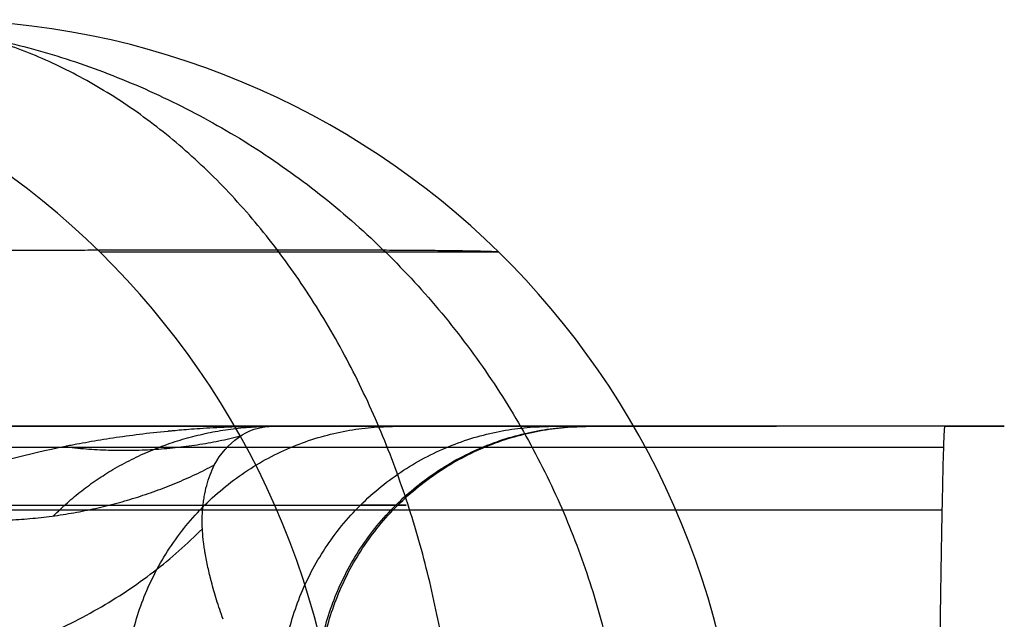
# Model space of a CAD drawing. Units: millimetres. Extents: x -183 to 190, y -1608 to -786.
# Drawn here: x 177 to 184, y -1243 to -1238 of the extents above; entities that cross this region are included whole.
import ezdxf

# ---------------------------------------------------------------- set-up
doc = ezdxf.new("R2010")
doc.units = ezdxf.units.MM
doc.header["$MEASUREMENT"] = 0
doc.layers.add('A34224L00R full', color=7, linetype='Continuous', true_color=0x009900)

msp = doc.modelspace()

# ---------------------------------------------------------------- linework, layer by layer
at = {"layer": 'A34224L00R full', "color": 18, "true_color": 0x000000}
for p, q in [((184.0083316918639, -1241.267080017778, 65.98861610187146), (159.227537820141, -1241.267080017778, 65.98861610187149)), ((159.227537820156, -1241.267080017778, 60.98861610187048), (179.0376952117757, -1241.267080017778, 60.98861610186146)), ((179.7506807826544, -1241.267080017778, -140.007297437469), (182.7635662433654, -1241.267080017778, -140.007297437469)), ((177.4811275733309, -1241.42243461225, 59.41968702076498), (159.2228383796503, -1241.42243461225, 59.41968702076498)), ((183.9984251482576, -1241.42243461225, 67.55754518297651), (159.2228383795833, -1241.42243461225, 67.55754518297651)), ((159.2181389390709, -1241.882464633162, 69.06553917879357), (183.9876508660358, -1241.882464633162, 69.06553917879334))]:
    msp.add_line(p, q, dxfattribs=at)
at = {"layer": 'A34224L00R full', "color": 18, "true_color": 0x000000, "extrusion": (-0.04987659777465128, 1.758548093251388e-08, 0.9987553879676572)}
msp.add_arc((1244.267018819207, 185.7459997356835, 239.4096325697764), 5.999999999996589, 91.12002017912384, 180.0000201761923, dxfattribs=at)
at = {"layer": 'A34224L00R full', "color": 18, "true_color": 0x000000, "extrusion": (-0.003602216091700476, 9.945275416343818e-14, 0.9999935119985673)}
msp.add_arc((177.0104104338482, -1244.267080007073, 137.8914980805741), 5.999999989281832, 1.119999907515531, 89.99999999998371, dxfattribs=at)
at = {"layer": 'A34224L00R full', "color": 18, "true_color": 0x000000}
for points, weights, degree in [([(175.6786616409498, -1238.267080017777, 193.4693895736797), (181.5604023292423, -1238.267080011296, 193.6267630371812), (181.6753694336969, -1244.149801353753, 193.629839128402)], [1, 0.7139840484240475, 1], 2), ([(180.4178470052775, -1244.1026895525, 133.1274284376534), (180.2997578755242, -1238.267457232558, 133.2352918899097), (175.9896856590733, -1238.267080030304, 137.172142552723)], [0.9999999960412176, 0.716741247836025, 0.9999737530883037], 2), ([(180.7134915567007, -1239.983175727246, 138.5433659975274), (180.5812998427949, -1239.983175715599, 175.240458729441), (179.5994898871851, -1239.983175726084, 211.9345674969749), (177.7691846000096, -1239.98317572722, 248.5855690526305)], [0.8569920242109045, 0.8569920242109045, 0.856992024213143, 0.856992024213143], 3), ([(177.4262665439756, -1241.928033277974, 57.18302214991412), (177.8375440622932, -1241.506375343226, 58.35856093261948), (178.4399544474057, -1241.267080018154, 59.67600205720307), (179.0376952117752, -1241.267080017778, 60.98861610187047)], [0.9671842479876978, 0.989079495248575, 0.9999447802203489, 1], 3), ([(177.9526524476328, -1243.256674184362, -136.166828223635), (177.9629909346118, -1241.267080017778, -136.1673537045989), (179.9500469572438, -1241.267080017778, -136.2683510861225)], [1, 0.708943903531023, 1], 2), ([(179.1018435233559, -1243.256398798586, 48.17502354500549), (179.1124676882798, -1241.267080017778, 48.1750821360925), (181.1017845881717, -1241.267080017778, 48.18605299741647)], [1, 0.7089924575041319, 0.9999999999999762], 2), ([(179.3624701279264, -1243.256651899987, -74.78588328933552), (179.3728438322453, -1241.267080017778, -74.78594468273862), (181.3624079179259, -1241.267080017778, -74.79771927225504)], [1, 0.7089478326701595, 1], 2), ([(179.3777862282884, -1243.256553289843, -13.31242405247853), (179.388257644654, -1241.267080017777, -13.31239149450243), (181.3777488580289, -1241.267080017778, -13.30620572135054)], [1, 0.7089652191635241, 1], 2), ([(177.5013605825511, -1241.416661734662, 59.43915945333539), (178.1700062187338, -1241.497935941004, 59.05522170651296), (178.8058846208903, -1241.33858592796, 58.64139851628382)], [0.9999999986153352, 0.9859284842756046, 0.9953470300915598], 2), ([(176.0665209132162, -1241.882464684759, 57.91169290111337), (177.4649536487424, -1242.155457432089, 57.25651006594155), (178.6128848558625, -1241.552794346096, 56.37420918081595)], [0.9999999889414561, 0.9446988792815838, 0.9802523643127589], 2)]:
    msp.add_rational_spline(points, weights, degree=degree, dxfattribs=at)
for points, weights, degree, knots in [([(180.713491556707, -1239.983175727247, 138.5433659975229), (180.7088335325691, -1239.97315779346, 137.0065344928828), (180.1130721174855, -1239.967186202608, 135.4822252540422), (178.0445214353478, -1239.966236415221, 133.2190191106253), (176.592490292446, -1239.971184760467, 132.489510332517), (175.0473996024602, -1239.9805911385, 132.3461626316904)], [0.8569920242109144, 0.8578321657870003, 0.8583244864060915, 0.8584036353868361, 0.857994784310877, 0.857207406606428], 3, [6.748061573204652e-13, 6.748061573204652e-13, 6.748061573204652e-13, 6.748061573204652e-13, 0.5, 0.5, 0.999999999999627, 0.999999999999627, 0.999999999999627, 0.999999999999627]), ([(3.259241155565548, -1241.848915181462, -341.5838993837448), (13.48459543338467, -1241.849018625162, -341.5837952995614), (23.58659814142652, -1241.849123307337, -340.7629578708407), (38.55222990678141, -1241.849275777812, -338.3140803624611), (43.5095383291015, -1241.849325762109, -337.2932974147618), (53.35870007028488, -1241.849422140495, -334.8263301660672), (58.27463855327092, -1241.849468735162, -333.3711689858096), (72.70362636996396, -1241.849597664893, -328.3998200284096), (81.89737925392282, -1241.849669070947, -324.2954891390618), (95.02573130386948, -1241.849742878628, -316.9087509104584), (99.29085256417693, -1241.849761945535, -314.2402448367574), (107.5875240359355, -1241.849787629032, -308.4684276438379), (111.6399014264227, -1241.849794224766, -305.3468373079104), (123.268466442485, -1241.849794434669, -295.4140506198328), (130.2324437917999, -1241.849768336577, -288.1255381717729), (139.5502976655463, -1241.849703709615, -276.2307966721013), (142.467637538271, -1241.849678042365, -272.1051358025723), (147.9303317201756, -1241.849621847732, -263.5351750923607), (150.4796529229838, -1241.849591249342, -259.077586403965), (157.441179802507, -1241.849499625587, -245.5285982400238), (161.2301279873373, -1241.849438765034, -236.1747925561031), (167.4549292575881, -1241.849336999706, -216.9491464344867), (169.8938071931227, -1241.849295982659, -207.0452005496589), (175.6631191425157, -1241.849208723016, -176.9619138713626), (177.5024336941368, -1241.849195947276, -156.6363787550484), (179.5802354426304, -1241.849188474162, -115.7571651471722), (179.8306587318567, -1241.849190713679, -95.27636891565061), (180.0731623597409, -1241.849177991218, -54.30245073372048), (180.0309789628632, -1241.849165425294, -33.80641776172874), (179.9035591957052, -1241.849133733754, 7.185045279787539), (179.804390672701, -1241.849114841041, 27.68164645136775), (179.6913739105629, -1241.849095102769, 48.17827473948552)], [0.8545412090789615, 0.8545153834951815, 0.854489177723671, 0.854451060501294, 0.8544385640009236, 0.8544144695763045, 0.854402820402144, 0.8543705895352796, 0.854352736900453, 0.8543342848236559, 0.8543295181284645, 0.85432309714254, 0.854321448217072, 0.854321395848689, 0.8543279204357415, 0.8543440770746416, 0.854350493789612, 0.8543645426906294, 0.8543721922629985, 0.854395098148951, 0.8544103132316905, 0.854435754850988, 0.8544460088881645, 0.854467823844434, 0.854471017727281, 0.854472885803742, 0.8544723263293805, 0.854475506340779, 0.8544786480590425, 0.8544865711044816, 0.8544913057672394, 0.85449622875206], 3, [0, 0, 0, 0, 30.5048273528258, 30.5048273528258, 45.75724102923866, 45.75724102923866, 61.00965470565161, 61.00965470565161, 91.51448205847741, 91.51448205847741, 106.7668957348903, 106.7668957348903, 122.0193094113032, 122.0193094113032, 152.524136764129, 152.524136764129, 167.7765504405419, 167.7765504405419, 183.0289641169548, 183.0289641169548, 213.5337914697806, 213.5337914697806, 244.0386188226064, 244.0386188226064, 305.0482735282581, 305.0482735282581, 366.0579282339096, 366.0579282339096, 427.0675829395612, 427.0675829395612, 488.0772376452128, 488.0772376452128, 488.0772376452128, 488.0772376452128]), ([(174.6507904358588, -1243.104585852998, 55.59407543750782), (174.6613727102627, -1243.106232948933, 55.59154020425837), (174.6719689440569, -1243.107882217602, 55.589001626708), (177.0824500932033, -1243.483065618801, 55.01151405426199), (178.5244641955772, -1242.022944322628, 53.57161302284759)], [1.001319129486454, 1.000659564743227, 0.9999999999999998, 0.8696090785996831, 0.9463237793006137], 2, [-0.004883917728399519, -0.004883917728399519, -0.004883917728399519, 0, 0, 0.9655133012929078, 0.9655133012929078, 0.9655133012929078])]:
    msp.add_rational_spline(points, weights, degree=degree, knots=knots, dxfattribs=at)
for points, degree, knots in [([(184.0083316899618, -1241.267080017783, 65.98861642127838), (184.7850357035117, -1241.267080017783, -64.4409719638819), (184.1376037498521, -1241.267080017783, -164.4873046369561), (185.6954895034394, -1241.267080017783, -286.2338761061483), (73.5336056639512, -1241.267080017783, -346.0032109768094), (3.254838115701771, -1241.267080017783, -346.0032109768094), (3.253746034695629, -1241.267080017783, -346.0032109768094), (3.252653953689486, -1241.267080017783, -346.0032109768094), (3.251561872683344, -1241.267080017783, -346.0032109768094), (3.250469791677201, -1241.267080017783, -346.0032109768094)], 4, [0, 0, 0, 0, 0, 0.4308444154074704, 0.9999911558730089, 0.9999911558730089, 0.9999911558730089, 0.9999911558730089, 1, 1, 1, 1, 1]), ([(181.1017845881719, -1241.267080017778, 48.18605299741552), (181.2961167978153, -1241.267080017778, 12.94831391424651), (181.3777486999279, -1241.267080017778, -13.30615487229562), (181.4354682532911, -1241.267080017778, -31.86992924153134), (181.4394638952379, -1241.267080017778, -44.05259421648043), (181.4449718903592, -1241.267080017778, -60.84640610975225), (181.3624084536223, -1241.267080017778, -74.79762875487648), (181.3109984009169, -1241.267080017778, -83.48468345896345), (181.2369289547731, -1241.267080017778, -90.16920815225063), (181.1455436309839, -1241.267080017778, -98.41643403654098), (181.0010720946241, -1241.267080017778, -105.5393428338002), (180.8372984027717, -1241.267080017778, -113.6139096297774), (180.5927939975787, -1241.267080017778, -120.9062822165919), (180.325195392867, -1241.267080017778, -128.8874420150389), (179.9500507880399, -1241.267080017778, -136.2682757176926), (179.5389550646973, -1241.267080017778, -144.3564346058118), (179.0000247242403, -1241.267080017778, -151.6075367130433), (178.4078571101986, -1241.267080017778, -159.5749260241961), (177.6349936916895, -1241.267080017778, -166.898585503494), (176.8035505383259, -1241.267080017778, -174.777346984242), (175.7405572557055, -1241.267080017778, -182.1281318934742), (174.6121283268413, -1241.267080017778, -189.9314157684088), (173.2023149816071, -1241.267080017778, -197.2828856874129), (170.147404502654, -1241.267080017778, -213.2127125451235), (165.6847242842011, -1241.267080017778, -226.996319418674), (163.2871007850736, -1241.267080017778, -234.4017121703459), (160.4497937788374, -1241.267080017778, -241.3146995231774), (157.5011180022216, -1241.267080017778, -248.499032521525), (154.055169822945, -1241.267080017778, -255.2059228948488), (146.8934625876198, -1241.267080017778, -269.1448397950008), (137.5552286949141, -1241.267080017778, -281.0657943792462), (128.083985372596, -1241.267080017778, -293.1565454569084), (116.4326275418892, -1241.267080017778, -303.1088761112535), (110.59544988944, -1241.267080017778, -308.0948634038439), (104.2450497220915, -1241.267080017778, -312.5127115042507), (98.02189074108128, -1241.267080017778, -316.8420404218429), (91.34149677851781, -1241.267080017778, -320.600787152748), (78.18377652951597, -1241.267080017778, -328.0040238853794), (63.5437633248589, -1241.267080017778, -333.0479921812115), (56.29740851947804, -1241.267080017778, -335.5446008514185), (48.77680722398702, -1241.267080017778, -337.4282707428675), (41.38222475308237, -1241.267080017778, -339.2803769525972), (33.79131671226332, -1241.267080017778, -340.5224473213934), (18.68551210211513, -1241.267080017778, -342.9941506014486), (3.259241155563712, -1241.267080017778, -342.9941506405683)], 2, [0, 0, 0, 0.125, 0.125, 0.1875, 0.1875, 0.25, 0.25, 0.28125, 0.28125, 0.3125, 0.3125, 0.34375, 0.34375, 0.375, 0.375, 0.40625, 0.40625, 0.4375, 0.4375, 0.46875, 0.46875, 0.5, 0.5, 0.5625, 0.5625, 0.59375, 0.59375, 0.625, 0.625, 0.6875, 0.6875, 0.75, 0.75, 0.78125, 0.78125, 0.8125, 0.8125, 0.875, 0.875, 0.90625, 0.90625, 0.9375, 0.9375, 1, 1, 1]), ([(179.0376952117758, -1241.267080017778, 60.98861610187045), (178.843697380395, -1241.267080017778, 60.79429095785517), (178.6827117707173, -1241.27395719641, 60.63297204809402), (178.4907516887556, -1241.285608727389, 60.44067466036582), (178.4350180501941, -1241.289753423128, 60.38484473196586), (178.3637971754905, -1241.295584335791, 60.3134668900148), (178.3421201477791, -1241.297466018346, 60.29173526116347), (178.3126995019967, -1241.300119999707, 60.26222390616037), (178.3034084360333, -1241.300976719312, 60.2529011352166), (178.2902455610344, -1241.302211780815, 60.2396878434097), (178.2859868900259, -1241.302615140995, 60.23541189048535), (178.2797923144995, -1241.303206761375, 60.22919059838077), (178.2777596944884, -1241.303401732103, 60.22714894058261), (178.2747591222185, -1241.303690723161, 60.22413460356195), (178.2737669910864, -1241.303786476045, 60.22313784950285), (178.2717988480708, -1241.303976808822, 60.22116038968782), (178.2708388621455, -1241.304069832654, 60.22019578820464), (178.1258728986558, -1241.318145481431, 60.07452141324875), (177.9908786499829, -1241.335272673237, 59.93833493699114), (177.8018688818734, -1241.363778914859, 59.74684468745676), (177.7411125599868, -1241.373752649753, 59.68514438551338), (177.653348478382, -1241.389204592945, 59.59577991108845), (177.6246555180512, -1241.394437285158, 59.56652266633385), (177.5824586778612, -1241.402383765834, 59.52343140416905), (177.568533497849, -1241.405048842814, 59.50920007993451), (177.5478563779071, -1241.409067717703, 59.48805148067106), (177.5409991129393, -1241.410410886509, 59.48103501185214), (177.5307658780066, -1241.41243057148, 59.47055987067247), (177.5273635767822, -1241.413104621802, 59.46707641727279), (177.5205765285066, -1241.414454302897, 59.46012602522894), (177.5181868028686, -1241.414930577064, 59.45767848691954), (177.2340723632911, -1241.471854066036, 59.16660298748888), (176.9735927089918, -1241.541348096918, 58.89448932435113), (176.4911609881928, -1241.699396347453, 58.38046262877574), (176.2692089216933, -1241.787945681466, 58.13853850901722), (176.0665206490938, -1241.882464633162, 57.9116930249474)], 3, [0, 0, 0, 0, 0.125, 0.125, 0.1875, 0.1875, 0.21875, 0.21875, 0.234375, 0.234375, 0.2421875, 0.2421875, 0.24609375, 0.24609375, 0.248046875, 0.248046875, 0.25, 0.25, 0.375, 0.375, 0.4375, 0.4375, 0.46875, 0.46875, 0.484375, 0.484375, 0.4921875, 0.4921875, 0.49609375, 0.49609375, 0.5, 0.5, 0.75, 0.75, 1, 1, 1, 1]), ([(178.6128849369967, -1241.552794303492, 56.37420911855387), (178.6586386362867, -1241.468693854292, 57.00510150454705), (178.7184328816988, -1241.399333674497, 57.70600652243034), (178.8621725425481, -1241.298780345637, 59.24492428499438), (178.9463804909599, -1241.267080017909, 60.08297575533361), (179.0376952117757, -1241.267080017778, 60.98861610186146)], 3, [0, 0, 0, 0, 0.5, 0.5, 1, 1, 1, 1]), ([(179.0376952117758, -1241.267080017778, 60.98861610184946), (179.2289799544569, -1241.267080017778, 59.46051195765193), (179.320745383861, -1241.267080017778, 58.75665095588948), (179.4862588877511, -1241.267080017778, 57.48712602248457), (179.6314306521579, -1241.267080017778, 56.5284463252305)], 2, [0, 0, 0, 0.5, 0.5, 1, 1, 1]), ([(179.6314306521579, -1241.267080017778, 56.5284463252305), (179.6666276364097, -1241.267080017778, 56.29601383848154), (179.7177230728242, -1241.267080017778, 55.94513630087187), (179.8007362079819, -1241.267080017778, 55.37507669286555), (179.8027181360483, -1241.267080017778, 55.36158036367038), (179.9053704462348, -1241.267080017778, 54.66254925630068), (179.9848003674434, -1241.267080017778, 54.19676053601296), (180.09275268069, -1241.267080017778, 53.56371232100645), (180.2096457008917, -1241.267080017778, 53.04004641280704), (180.345560751716, -1241.267080017778, 52.43116421945518), (180.5092224909408, -1241.267080017778, 51.89749756460043)], 2, [0, 0, 0, 0.125, 0.125, 0.25, 0.25, 0.5, 0.5, 0.75, 0.75, 1, 1, 1]), ([(183.9876508660358, -1241.882464633161, 69.06553917879293), (183.9913520839098, -1241.681320547889, 68.58279337413978), (183.9949922756384, -1241.524999476878, 68.07036855298438), (184.001857983338, -1241.31987086917, 67.04472742070999), (184.0052173719958, -1241.267080017778, 66.51159454786674), (184.0083316918639, -1241.267080017778, 65.98861610187143)], 3, [0, 0, 0, 0, 0.5, 0.5, 1, 1, 1, 1]), ([(178.6782039350378, -1242.690833852792, 51.33597160324302), (178.6598172936575, -1242.641883576549, 51.44444986804417), (178.6437433963362, -1242.594074113105, 51.55989043818011), (178.6152121502878, -1242.501689696824, 51.80218708271838), (178.6027549960194, -1242.457114001383, 51.92904353774053), (178.5909749493736, -1242.411782013889, 52.06872036519632), (178.590513516907, -1242.409997070305, 52.074248579555), (178.5893665815025, -1242.405546130135, 52.0880766952188), (178.5887956069019, -1242.403320861617, 52.09501862610418), (178.5870902770876, -1242.39664570356, 52.11592804173581), (178.5859635159359, -1242.392196461045, 52.12997914999792), (178.582614523109, -1242.378851681678, 52.1724669791934), (178.5804235827231, -1242.369959085671, 52.20123821289388), (178.5739832071725, -1242.343296214089, 52.28888973710126), (178.5698662105256, -1242.325540744272, 52.34910797545894), (178.5581031276434, -1242.272362952907, 52.53510792772983), (178.5510442201906, -1242.237027608805, 52.66623659555156), (178.5445458350786, -1242.199712404236, 52.81309294075302), (178.5443587785023, -1242.198624670209, 52.81738920918175), (178.5437957930505, -1242.19533694807, 52.83039014132788), (178.5435164249619, -1242.193691433947, 52.83691263762233), (178.5426848294298, -1242.188749984854, 52.85654632288467), (178.5421391106155, -1242.185449142596, 52.86972370848305), (178.5405290710563, -1242.175527426824, 52.90952148823711), (178.5394918654259, -1242.16888735516, 52.93640750941884), (178.5364974305107, -1242.148894199576, 53.01813462493362), (178.5346573514684, -1242.13546802372, 53.07404483742212), (178.5296765779366, -1242.094933370598, 53.24610190448166), (178.527074716343, -1242.067566192882, 53.36657626909268), (178.5250585267451, -1242.034609791971, 53.51754598959428), (178.5247646214173, -1242.029230399855, 53.54237439078052), (178.5221174737287, -1241.97390435398, 53.79969852269285), (178.5228162026982, -1241.923242545825, 54.05205097768084), (178.5273721051627, -1241.871420086274, 54.3298071522563), (178.5274321403764, -1241.870750401402, 54.33340329858934), (178.5275982926813, -1241.868913258886, 54.3432771249989), (178.5276824810699, -1241.867995235753, 54.34821789485973), (178.5279383812173, -1241.865242819372, 54.36305173192464), (178.5281134279435, -1241.863410079137, 54.3729563266512), (178.5286518947187, -1241.857918539816, 54.40271587955448), (178.5290286411255, -1241.854266422027, 54.4226166071003), (178.5302120882101, -1241.84333735181, 54.48249911280956), (178.5310719927777, -1241.836087680915, 54.52266122451039), (178.5338638834756, -1241.814452314218, 54.64384647927183), (178.5360079780422, -1241.800180233148, 54.72556871399802), (178.5432859911731, -1241.75785564239, 54.97334628074923), (178.5492643837131, -1241.730294075944, 55.14201537972319), (178.5705985161797, -1241.649892428812, 55.6568907115494), (178.5893280403114, -1241.599314757399, 56.01201657586697), (178.6128849369967, -1241.552794303492, 56.37420911855387)], 3, [0, 0, 0, 0, 0.07499999999999996, 0.07499999999999996, 0.15, 0.15, 0.1546875000000001, 0.1546875000000001, 0.159375, 0.159375, 0.16875, 0.16875, 0.1875, 0.1875, 0.2250000000000001, 0.2250000000000001, 0.3, 0.3, 0.3046875, 0.3046875, 0.3093750000000001, 0.3093750000000001, 0.3187500000000001, 0.3187500000000001, 0.3375, 0.3375, 0.375, 0.375, 0.45, 0.45, 0.4646036547402279, 0.4646036547402279, 0.6, 0.6, 0.6031249999999999, 0.6031249999999999, 0.60625, 0.60625, 0.6125, 0.6125, 0.625, 0.625, 0.6499999999999999, 0.6499999999999999, 0.7, 0.7, 0.8, 0.8, 1, 1, 1, 1])]:
    msp.add_open_spline(points, degree=degree, knots=knots, dxfattribs=at)
for points, degree in [([(180.5092224909408, -1241.267080017778, 51.89749756460043), (181.0917926842377, -1241.267080017778, 49.9978581757768), (181.1017845881719, -1241.267080017778, 48.18605299741552)], 2), ([(183.9673794027712, -1243.151937734785, 71.45563106751842), (183.9745572626491, -1242.656279895091, 70.70190269152407), (183.9812664488651, -1242.229428198878, 69.89825173651307), (183.9876508660359, -1241.882464633162, 69.06553917879296)], 3)]:
    msp.add_open_spline(points, degree=degree, dxfattribs=at)

doc.saveas('drawing.dxf')
